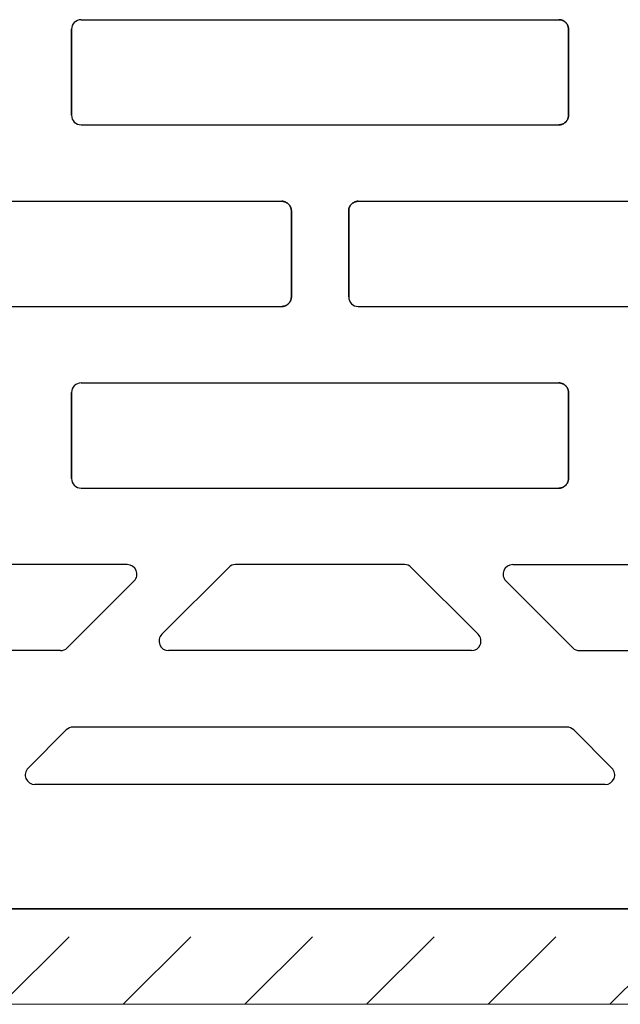
# Model space of a CAD drawing. Units: centimetres. Extents: x -11.3 to 21.4, y -0.4 to 29.7.
# Drawn here: x 6.2 to 6.8, y 13.3 to 14.3 of the extents above; entities that cross this region are included whole.
import ezdxf

# ---------------------------------------------------------------- set-up
doc = ezdxf.new("R2010")
doc.units = ezdxf.units.CM
doc.linetypes.add('AUSGEZOGEN', pattern=[0])
doc.linetypes.add('PUNKT2_S9', pattern=[0.1, 0, -0.1])
for name, color, linetype, lineweight in [('SP_HILFSLINIEN', 7, 'AUSGEZOGEN', 25), ('SP_KONSTRUKTION', 7, 'AUSGEZOGEN', 25), ('SP_SCHRAFFUREN', 7, 'AUSGEZOGEN', 25)]:
    doc.layers.add(name, color=color, linetype=linetype, lineweight=lineweight)

msp = doc.modelspace()

# ---------------------------------------------------------------- linework, layer by layer
at = {"layer": 'SP_HILFSLINIEN', "color": 202, "linetype": 'AUSGEZOGEN', "lineweight": 25, "transparency": 33554687}
msp.add_line((5.255, 13.3844), (7.735, 13.3844), dxfattribs=at)
at = {"layer": 'SP_KONSTRUKTION', "color": 7, "linetype": 'AUSGEZOGEN', "lineweight": 25, "transparency": 33554687}
for p, q in [((6.245, 14.3144), (6.745, 14.3144)), ((6.745, 14.3144), (6.7455, 14.3144)), ((6.7455, 14.3144), (6.745, 14.3144)), ((6.7455, 14.3144), (6.746, 14.3144)), ((6.746, 14.3144), (6.7455, 14.3144)), ((6.746, 14.3144), (6.7465, 14.3143)), ((6.7465, 14.3143), (6.746, 14.3144)), ((6.7465, 14.3143), (6.7469, 14.3142)), ((6.7469, 14.3142), (6.7465, 14.3143)), ((6.7469, 14.3142), (6.7474, 14.3141)), ((6.7474, 14.3141), (6.7469, 14.3142)), ((6.7474, 14.3141), (6.7479, 14.314)), ((6.7479, 14.314), (6.7474, 14.3141)), ((6.7479, 14.314), (6.7484, 14.3138)), ((6.7484, 14.3138), (6.7479, 14.314)), ((6.7484, 14.3138), (6.7488, 14.3136)), ((6.7488, 14.3136), (6.7484, 14.3138)), ((6.7488, 14.3136), (6.7493, 14.3134)), ((6.7493, 14.3134), (6.7488, 14.3136)), ((6.7493, 14.3134), (6.7497, 14.3132)), ((6.7497, 14.3132), (6.7493, 14.3134)), ((6.7497, 14.3132), (6.7501, 14.313)), ((6.7501, 14.313), (6.7497, 14.3132)), ((6.7501, 14.313), (6.7505, 14.3127)), ((6.7505, 14.3127), (6.7501, 14.313)), ((6.7505, 14.3127), (6.7509, 14.3124)), ((6.7509, 14.3124), (6.7505, 14.3127)), ((6.7509, 14.3124), (6.7513, 14.3121)), ((6.7513, 14.3121), (6.7509, 14.3124)), ((6.7513, 14.3121), (6.7517, 14.3118)), ((6.7517, 14.3118), (6.7513, 14.3121)), ((6.7517, 14.3118), (6.7521, 14.3115)), ((6.7521, 14.3115), (6.7517, 14.3118)), ((6.7521, 14.3115), (6.7524, 14.3111)), ((6.7524, 14.3111), (6.7521, 14.3115)), ((6.7524, 14.3111), (6.7527, 14.3107)), ((6.7527, 14.3107), (6.7524, 14.3111)), ((6.7527, 14.3107), (6.753, 14.3104)), ((6.753, 14.3104), (6.7527, 14.3107)), ((6.753, 14.3104), (6.7533, 14.31)), ((6.7533, 14.31), (6.753, 14.3104)), ((6.7533, 14.31), (6.7536, 14.3096)), ((6.7536, 14.3096), (6.7533, 14.31)), ((6.7536, 14.3096), (6.7538, 14.3091)), ((6.7538, 14.3091), (6.7536, 14.3096)), ((6.7538, 14.3091), (6.754, 14.3087)), ((6.754, 14.3087), (6.7538, 14.3091)), ((6.754, 14.3087), (6.7542, 14.3082)), ((6.7542, 14.3082), (6.754, 14.3087)), ((6.7542, 14.3082), (6.7544, 14.3078)), ((6.7544, 14.3078), (6.7542, 14.3082)), ((6.7544, 14.3078), (6.7546, 14.3073)), ((6.7546, 14.3073), (6.7544, 14.3078)), ((6.7546, 14.3073), (6.7547, 14.3068)), ((6.7547, 14.3068), (6.7546, 14.3073)), ((6.7547, 14.3068), (6.7548, 14.3064)), ((6.7548, 14.3064), (6.7547, 14.3068)), ((6.235, 14.3044), (6.235, 14.2144)), ((6.235, 14.2144), (6.235, 14.3044)), ((6.7548, 14.3064), (6.7549, 14.3059)), ((6.7549, 14.3059), (6.7548, 14.3064)), ((6.7549, 14.3059), (6.7549, 14.3054)), ((6.7549, 14.3054), (6.7549, 14.3059)), ((6.7549, 14.3054), (6.755, 14.3049)), ((6.755, 14.3049), (6.7549, 14.3054)), ((6.755, 14.3049), (6.755, 14.3044)), ((6.755, 14.3044), (6.755, 14.3049)), ((6.755, 14.3044), (6.755, 14.2144)), ((6.755, 14.2144), (6.755, 14.3044)), ((6.755, 14.2144), (6.755, 14.2139)), ((6.755, 14.2139), (6.755, 14.2144)), ((6.245, 14.2044), (6.745, 14.2044)), ((6.7455, 14.2044), (6.745, 14.2044)), ((6.745, 14.2044), (6.7455, 14.2044)), ((6.746, 14.2044), (6.7455, 14.2044)), ((6.7455, 14.2044), (6.746, 14.2044)), ((6.7465, 14.2045), (6.746, 14.2044)), ((6.746, 14.2044), (6.7465, 14.2045)), ((6.7469, 14.2046), (6.7465, 14.2045)), ((6.7465, 14.2045), (6.7469, 14.2046)), ((6.7474, 14.2047), (6.7469, 14.2046)), ((6.7469, 14.2046), (6.7474, 14.2047)), ((6.7479, 14.2048), (6.7474, 14.2047)), ((6.7474, 14.2047), (6.7479, 14.2048)), ((6.7484, 14.205), (6.7479, 14.2048)), ((6.7479, 14.2048), (6.7484, 14.205)), ((6.7488, 14.2052), (6.7484, 14.205)), ((6.7484, 14.205), (6.7488, 14.2052)), ((6.7493, 14.2054), (6.7488, 14.2052)), ((6.7488, 14.2052), (6.7493, 14.2054)), ((6.7497, 14.2056), (6.7493, 14.2054)), ((6.7493, 14.2054), (6.7497, 14.2056)), ((6.7501, 14.2058), (6.7497, 14.2056)), ((6.7497, 14.2056), (6.7501, 14.2058)), ((6.7505, 14.2061), (6.7501, 14.2058)), ((6.7501, 14.2058), (6.7505, 14.2061)), ((6.7509, 14.2064), (6.7505, 14.2061)), ((6.7505, 14.2061), (6.7509, 14.2064)), ((6.7513, 14.2067), (6.7509, 14.2064)), ((6.7509, 14.2064), (6.7513, 14.2067)), ((6.7517, 14.207), (6.7513, 14.2067)), ((6.7513, 14.2067), (6.7517, 14.207)), ((6.7521, 14.2073), (6.7517, 14.207)), ((6.7517, 14.207), (6.7521, 14.2073)), ((6.7524, 14.2077), (6.7521, 14.2073)), ((6.7521, 14.2073), (6.7524, 14.2077)), ((6.7527, 14.2081), (6.7524, 14.2077)), ((6.7524, 14.2077), (6.7527, 14.2081)), ((6.753, 14.2084), (6.7527, 14.2081)), ((6.7527, 14.2081), (6.753, 14.2084)), ((6.7533, 14.2089), (6.753, 14.2084)), ((6.753, 14.2084), (6.7533, 14.2089)), ((6.7536, 14.2093), (6.7533, 14.2089)), ((6.7533, 14.2089), (6.7536, 14.2093)), ((6.7538, 14.2097), (6.7536, 14.2093)), ((6.7536, 14.2093), (6.7538, 14.2097)), ((6.754, 14.2101), (6.7538, 14.2097)), ((6.7538, 14.2097), (6.754, 14.2101)), ((6.7542, 14.2106), (6.754, 14.2101)), ((6.754, 14.2101), (6.7542, 14.2106)), ((6.7544, 14.211), (6.7542, 14.2106)), ((6.7542, 14.2106), (6.7544, 14.211)), ((6.7546, 14.2115), (6.7544, 14.211)), ((6.7544, 14.211), (6.7546, 14.2115)), ((6.7547, 14.212), (6.7546, 14.2115)), ((6.7546, 14.2115), (6.7547, 14.212)), ((6.7548, 14.2125), (6.7547, 14.212)), ((6.7547, 14.212), (6.7548, 14.2125)), ((6.7549, 14.2129), (6.7548, 14.2125)), ((6.7548, 14.2125), (6.7549, 14.2129)), ((6.755, 14.2139), (6.7549, 14.2134)), ((6.7549, 14.2134), (6.755, 14.2139)), ((6.7549, 14.2134), (6.7549, 14.2129)), ((6.7549, 14.2129), (6.7549, 14.2134)), ((5.955, 14.1244), (6.455, 14.1244)), ((6.455, 14.1244), (6.4555, 14.1244)), ((6.4555, 14.1244), (6.455, 14.1244)), ((6.4555, 14.1244), (6.456, 14.1244)), ((6.456, 14.1244), (6.4555, 14.1244)), ((6.456, 14.1244), (6.4565, 14.1243)), ((6.4565, 14.1243), (6.456, 14.1244)), ((6.4565, 14.1243), (6.4569, 14.1242)), ((6.4569, 14.1242), (6.4565, 14.1243)), ((6.4569, 14.1242), (6.4574, 14.1241)), ((6.4574, 14.1241), (6.4569, 14.1242)), ((6.4574, 14.1241), (6.4579, 14.124)), ((6.4579, 14.124), (6.4574, 14.1241)), ((6.4579, 14.124), (6.4584, 14.1238)), ((6.4584, 14.1238), (6.4579, 14.124)), ((6.4584, 14.1238), (6.4588, 14.1236)), ((6.4588, 14.1236), (6.4584, 14.1238)), ((6.4588, 14.1236), (6.4593, 14.1234)), ((6.4593, 14.1234), (6.4588, 14.1236)), ((6.4593, 14.1234), (6.4597, 14.1232)), ((6.4597, 14.1232), (6.4593, 14.1234)), ((6.4597, 14.1232), (6.4601, 14.123)), ((6.4601, 14.123), (6.4597, 14.1232)), ((6.4601, 14.123), (6.4605, 14.1227)), ((6.4605, 14.1227), (6.4601, 14.123)), ((6.4605, 14.1227), (6.4609, 14.1224)), ((6.4609, 14.1224), (6.4605, 14.1227)), ((6.4609, 14.1224), (6.4613, 14.1221)), ((6.4613, 14.1221), (6.4609, 14.1224)), ((6.4613, 14.1221), (6.4617, 14.1218)), ((6.4617, 14.1218), (6.4613, 14.1221)), ((6.4617, 14.1218), (6.4621, 14.1215)), ((6.4621, 14.1215), (6.4617, 14.1218)), ((6.4621, 14.1215), (6.4624, 14.1211)), ((6.4624, 14.1211), (6.4621, 14.1215)), ((6.5276, 14.1211), (6.5279, 14.1215)), ((6.5279, 14.1215), (6.5276, 14.1211)), ((6.5279, 14.1215), (6.5283, 14.1218)), ((6.5283, 14.1218), (6.5279, 14.1215)), ((6.5283, 14.1218), (6.5286, 14.1221)), ((6.5286, 14.1221), (6.5283, 14.1218)), ((6.5286, 14.1221), (6.529, 14.1224)), ((6.529, 14.1224), (6.5286, 14.1221)), ((6.529, 14.1224), (6.5294, 14.1227)), ((6.5294, 14.1227), (6.529, 14.1224)), ((6.5294, 14.1227), (6.5299, 14.123)), ((6.5299, 14.123), (6.5294, 14.1227)), ((6.5299, 14.123), (6.5303, 14.1232)), ((6.5303, 14.1232), (6.5299, 14.123)), ((6.5303, 14.1232), (6.5307, 14.1234)), ((6.5307, 14.1234), (6.5303, 14.1232)), ((6.5307, 14.1234), (6.5312, 14.1236)), ((6.5312, 14.1236), (6.5307, 14.1234)), ((6.5312, 14.1236), (6.5316, 14.1238)), ((6.5316, 14.1238), (6.5312, 14.1236)), ((6.5316, 14.1238), (6.5321, 14.124)), ((6.5321, 14.124), (6.5316, 14.1238)), ((6.5321, 14.124), (6.5326, 14.1241)), ((6.5326, 14.1241), (6.5321, 14.124)), ((6.5326, 14.1241), (6.533, 14.1242)), ((6.533, 14.1242), (6.5326, 14.1241)), ((6.533, 14.1242), (6.5335, 14.1243)), ((6.5335, 14.1243), (6.533, 14.1242)), ((6.5335, 14.1243), (6.534, 14.1244)), ((6.534, 14.1244), (6.5335, 14.1243)), ((6.534, 14.1244), (6.5345, 14.1244)), ((6.5345, 14.1244), (6.534, 14.1244)), ((6.5345, 14.1244), (6.535, 14.1244)), ((6.535, 14.1244), (6.5345, 14.1244)), ((6.535, 14.1244), (7.035, 14.1244)), ((6.4624, 14.1211), (6.4627, 14.1208)), ((6.4627, 14.1208), (6.4624, 14.1211)), ((6.4627, 14.1208), (6.463, 14.1204)), ((6.463, 14.1204), (6.4627, 14.1208)), ((6.463, 14.1204), (6.4633, 14.12)), ((6.4633, 14.12), (6.463, 14.1204)), ((6.4633, 14.12), (6.4636, 14.1195)), ((6.4636, 14.1195), (6.4633, 14.12)), ((6.4636, 14.1195), (6.4638, 14.1191)), ((6.4638, 14.1191), (6.4636, 14.1195)), ((6.4638, 14.1191), (6.464, 14.1187)), ((6.464, 14.1187), (6.4638, 14.1191)), ((6.464, 14.1187), (6.4642, 14.1182)), ((6.4642, 14.1182), (6.464, 14.1187)), ((6.4642, 14.1182), (6.4644, 14.1178)), ((6.4644, 14.1178), (6.4642, 14.1182)), ((6.4644, 14.1178), (6.4646, 14.1173)), ((6.4646, 14.1173), (6.4644, 14.1178)), ((6.4646, 14.1173), (6.4647, 14.1168)), ((6.4647, 14.1168), (6.4646, 14.1173)), ((6.4647, 14.1168), (6.4648, 14.1164)), ((6.4648, 14.1164), (6.4647, 14.1168)), ((6.4648, 14.1164), (6.4649, 14.1159)), ((6.4649, 14.1159), (6.4648, 14.1164)), ((6.4649, 14.1159), (6.4649, 14.1154)), ((6.4649, 14.1154), (6.4649, 14.1159)), ((6.4649, 14.1154), (6.465, 14.1149)), ((6.465, 14.1149), (6.4649, 14.1154)), ((6.465, 14.1149), (6.465, 14.1144)), ((6.465, 14.1144), (6.465, 14.1149)), ((6.465, 14.1144), (6.465, 14.0244)), ((6.465, 14.0244), (6.465, 14.1144)), ((6.525, 14.1154), (6.5251, 14.1159)), ((6.5251, 14.1159), (6.525, 14.1154)), ((6.525, 14.1149), (6.525, 14.1154)), ((6.525, 14.1154), (6.525, 14.1149)), ((6.525, 14.1144), (6.525, 14.1149)), ((6.525, 14.1149), (6.525, 14.1144)), ((6.525, 14.1144), (6.525, 14.0244)), ((6.525, 14.0244), (6.525, 14.1144)), ((6.5251, 14.1159), (6.5252, 14.1164)), ((6.5252, 14.1164), (6.5251, 14.1159)), ((6.5252, 14.1164), (6.5253, 14.1168)), ((6.5253, 14.1168), (6.5252, 14.1164)), ((6.5253, 14.1168), (6.5254, 14.1173)), ((6.5254, 14.1173), (6.5253, 14.1168)), ((6.5254, 14.1173), (6.5256, 14.1178)), ((6.5256, 14.1178), (6.5254, 14.1173)), ((6.5256, 14.1178), (6.5258, 14.1182)), ((6.5258, 14.1182), (6.5256, 14.1178)), ((6.5258, 14.1182), (6.526, 14.1187)), ((6.526, 14.1187), (6.5258, 14.1182)), ((6.526, 14.1187), (6.5262, 14.1191)), ((6.5262, 14.1191), (6.526, 14.1187)), ((6.5262, 14.1191), (6.5264, 14.1195)), ((6.5264, 14.1195), (6.5262, 14.1191)), ((6.5264, 14.1195), (6.5267, 14.12)), ((6.5267, 14.12), (6.5264, 14.1195)), ((6.5267, 14.12), (6.527, 14.1204)), ((6.527, 14.1204), (6.5267, 14.12)), ((6.527, 14.1204), (6.5273, 14.1208)), ((6.5273, 14.1208), (6.527, 14.1204)), ((6.5273, 14.1208), (6.5276, 14.1211)), ((6.5276, 14.1211), (6.5273, 14.1208)), ((6.463, 14.0185), (6.4627, 14.0181)), ((6.4627, 14.0181), (6.463, 14.0185)), ((6.4633, 14.0188), (6.463, 14.0185)), ((6.463, 14.0185), (6.4633, 14.0188)), ((6.4636, 14.0193), (6.4633, 14.0188)), ((6.4633, 14.0188), (6.4636, 14.0193)), ((6.4638, 14.0197), (6.4636, 14.0193)), ((6.4636, 14.0193), (6.4638, 14.0197)), ((6.464, 14.0201), (6.4638, 14.0197)), ((6.4638, 14.0197), (6.464, 14.0201)), ((6.4642, 14.0206), (6.464, 14.0201)), ((6.464, 14.0201), (6.4642, 14.0206)), ((6.4644, 14.021), (6.4642, 14.0206)), ((6.4642, 14.0206), (6.4644, 14.021)), ((6.4646, 14.0215), (6.4644, 14.021)), ((6.4644, 14.021), (6.4646, 14.0215)), ((6.4647, 14.022), (6.4646, 14.0215)), ((6.4646, 14.0215), (6.4647, 14.022)), ((6.4648, 14.0225), (6.4647, 14.022)), ((6.4647, 14.022), (6.4648, 14.0225)), ((6.4649, 14.0229), (6.4648, 14.0225)), ((6.4648, 14.0225), (6.4649, 14.0229)), ((6.465, 14.0239), (6.4649, 14.0234)), ((6.4649, 14.0234), (6.465, 14.0239)), ((6.4649, 14.0234), (6.4649, 14.0229)), ((6.4649, 14.0229), (6.4649, 14.0234)), ((6.465, 14.0244), (6.465, 14.0239)), ((6.465, 14.0239), (6.465, 14.0244)), ((5.955, 14.0144), (6.455, 14.0144)), ((6.4555, 14.0144), (6.455, 14.0144)), ((6.455, 14.0144), (6.4555, 14.0144)), ((6.456, 14.0145), (6.4555, 14.0144)), ((6.4555, 14.0144), (6.456, 14.0145)), ((6.4565, 14.0145), (6.456, 14.0145)), ((6.456, 14.0145), (6.4565, 14.0145)), ((6.4569, 14.0146), (6.4565, 14.0145)), ((6.4565, 14.0145), (6.4569, 14.0146)), ((6.4574, 14.0147), (6.4569, 14.0146)), ((6.4569, 14.0146), (6.4574, 14.0147)), ((6.4579, 14.0148), (6.4574, 14.0147)), ((6.4574, 14.0147), (6.4579, 14.0148)), ((6.4584, 14.015), (6.4579, 14.0148)), ((6.4579, 14.0148), (6.4584, 14.015)), ((6.4588, 14.0152), (6.4584, 14.015)), ((6.4584, 14.015), (6.4588, 14.0152)), ((6.4593, 14.0154), (6.4588, 14.0152)), ((6.4588, 14.0152), (6.4593, 14.0154)), ((6.4597, 14.0156), (6.4593, 14.0154)), ((6.4593, 14.0154), (6.4597, 14.0156)), ((6.4601, 14.0158), (6.4597, 14.0156)), ((6.4597, 14.0156), (6.4601, 14.0158)), ((6.4605, 14.0161), (6.4601, 14.0158)), ((6.4601, 14.0158), (6.4605, 14.0161)), ((6.4609, 14.0164), (6.4605, 14.0161)), ((6.4605, 14.0161), (6.4609, 14.0164)), ((6.4613, 14.0167), (6.4609, 14.0164)), ((6.4609, 14.0164), (6.4613, 14.0167)), ((6.4617, 14.017), (6.4613, 14.0167)), ((6.4613, 14.0167), (6.4617, 14.017)), ((6.4621, 14.0173), (6.4617, 14.017)), ((6.4617, 14.017), (6.4621, 14.0173)), ((6.4624, 14.0177), (6.4621, 14.0173)), ((6.4621, 14.0173), (6.4624, 14.0177)), ((6.4627, 14.0181), (6.4624, 14.0177)), ((6.4624, 14.0177), (6.4627, 14.0181)), ((6.535, 14.0144), (7.035, 14.0144)), ((6.245, 13.9344), (6.745, 13.9344)), ((6.745, 13.9344), (6.7455, 13.9344)), ((6.7455, 13.9344), (6.745, 13.9344)), ((6.7455, 13.9344), (6.746, 13.9344)), ((6.746, 13.9344), (6.7455, 13.9344)), ((6.746, 13.9344), (6.7465, 13.9343)), ((6.7465, 13.9343), (6.746, 13.9344)), ((6.7465, 13.9343), (6.7469, 13.9342)), ((6.7469, 13.9342), (6.7465, 13.9343)), ((6.7469, 13.9342), (6.7474, 13.9341)), ((6.7474, 13.9341), (6.7469, 13.9342)), ((6.7474, 13.9341), (6.7479, 13.934)), ((6.7479, 13.934), (6.7474, 13.9341)), ((6.7479, 13.934), (6.7484, 13.9338)), ((6.7484, 13.9338), (6.7479, 13.934)), ((6.7484, 13.9338), (6.7488, 13.9336)), ((6.7488, 13.9336), (6.7484, 13.9338)), ((6.7488, 13.9336), (6.7493, 13.9334)), ((6.7493, 13.9334), (6.7488, 13.9336)), ((6.7493, 13.9334), (6.7497, 13.9332)), ((6.7497, 13.9332), (6.7493, 13.9334)), ((6.7497, 13.9332), (6.7501, 13.933)), ((6.7501, 13.933), (6.7497, 13.9332)), ((6.7501, 13.933), (6.7505, 13.9327)), ((6.7505, 13.9327), (6.7501, 13.933)), ((6.7505, 13.9327), (6.7509, 13.9324)), ((6.7509, 13.9324), (6.7505, 13.9327)), ((6.7509, 13.9324), (6.7513, 13.9321)), ((6.7513, 13.9321), (6.7509, 13.9324)), ((6.7513, 13.9321), (6.7517, 13.9318)), ((6.7517, 13.9318), (6.7513, 13.9321)), ((6.7517, 13.9318), (6.7521, 13.9315)), ((6.7521, 13.9315), (6.7517, 13.9318)), ((6.7521, 13.9315), (6.7524, 13.9311)), ((6.7524, 13.9311), (6.7521, 13.9315)), ((6.7524, 13.9311), (6.7527, 13.9307)), ((6.7527, 13.9307), (6.7524, 13.9311)), ((6.7527, 13.9307), (6.753, 13.9304)), ((6.753, 13.9304), (6.7527, 13.9307)), ((6.753, 13.9304), (6.7533, 13.93)), ((6.7533, 13.93), (6.753, 13.9304)), ((6.7533, 13.93), (6.7536, 13.9296)), ((6.7536, 13.9296), (6.7533, 13.93)), ((6.7536, 13.9296), (6.7538, 13.9291)), ((6.7538, 13.9291), (6.7536, 13.9296)), ((6.7538, 13.9291), (6.754, 13.9287)), ((6.754, 13.9287), (6.7538, 13.9291)), ((6.754, 13.9287), (6.7542, 13.9282)), ((6.7542, 13.9282), (6.754, 13.9287)), ((6.7542, 13.9282), (6.7544, 13.9278)), ((6.7544, 13.9278), (6.7542, 13.9282)), ((6.7544, 13.9278), (6.7546, 13.9273)), ((6.7546, 13.9273), (6.7544, 13.9278)), ((6.7546, 13.9273), (6.7547, 13.9268)), ((6.7547, 13.9268), (6.7546, 13.9273)), ((6.7547, 13.9268), (6.7548, 13.9264)), ((6.7548, 13.9264), (6.7547, 13.9268)), ((6.7548, 13.9264), (6.7549, 13.9259)), ((6.7549, 13.9259), (6.7548, 13.9264)), ((6.7549, 13.9259), (6.7549, 13.9254)), ((6.7549, 13.9254), (6.7549, 13.9259)), ((6.235, 13.9244), (6.235, 13.8344)), ((6.235, 13.8344), (6.235, 13.9244)), ((6.7549, 13.9254), (6.755, 13.9249)), ((6.755, 13.9249), (6.7549, 13.9254)), ((6.755, 13.9249), (6.755, 13.9244)), ((6.755, 13.9244), (6.755, 13.9249)), ((6.755, 13.9244), (6.755, 13.8344)), ((6.755, 13.8344), (6.755, 13.9244)), ((6.755, 13.8339), (6.7549, 13.8334)), ((6.7549, 13.8334), (6.755, 13.8339)), ((6.7549, 13.8334), (6.7549, 13.8329)), ((6.7549, 13.8329), (6.7549, 13.8334)), ((6.755, 13.8344), (6.755, 13.8339)), ((6.755, 13.8339), (6.755, 13.8344)), ((6.245, 13.8244), (6.745, 13.8244)), ((6.7455, 13.8244), (6.745, 13.8244)), ((6.745, 13.8244), (6.7455, 13.8244)), ((6.746, 13.8245), (6.7455, 13.8244)), ((6.7455, 13.8244), (6.746, 13.8245)), ((6.7465, 13.8245), (6.746, 13.8245)), ((6.746, 13.8245), (6.7465, 13.8245)), ((6.7469, 13.8246), (6.7465, 13.8245)), ((6.7465, 13.8245), (6.7469, 13.8246)), ((6.7474, 13.8247), (6.7469, 13.8246)), ((6.7469, 13.8246), (6.7474, 13.8247)), ((6.7479, 13.8248), (6.7474, 13.8247)), ((6.7474, 13.8247), (6.7479, 13.8248)), ((6.7484, 13.825), (6.7479, 13.8248)), ((6.7479, 13.8248), (6.7484, 13.825)), ((6.7488, 13.8252), (6.7484, 13.825)), ((6.7484, 13.825), (6.7488, 13.8252)), ((6.7493, 13.8254), (6.7488, 13.8252)), ((6.7488, 13.8252), (6.7493, 13.8254)), ((6.7497, 13.8256), (6.7493, 13.8254)), ((6.7493, 13.8254), (6.7497, 13.8256)), ((6.7501, 13.8258), (6.7497, 13.8256)), ((6.7497, 13.8256), (6.7501, 13.8258)), ((6.7505, 13.8261), (6.7501, 13.8258)), ((6.7501, 13.8258), (6.7505, 13.8261)), ((6.7509, 13.8264), (6.7505, 13.8261)), ((6.7505, 13.8261), (6.7509, 13.8264)), ((6.7513, 13.8267), (6.7509, 13.8264)), ((6.7509, 13.8264), (6.7513, 13.8267)), ((6.7517, 13.827), (6.7513, 13.8267)), ((6.7513, 13.8267), (6.7517, 13.827)), ((6.7521, 13.8273), (6.7517, 13.827)), ((6.7517, 13.827), (6.7521, 13.8273)), ((6.7524, 13.8277), (6.7521, 13.8273)), ((6.7521, 13.8273), (6.7524, 13.8277)), ((6.7527, 13.8281), (6.7524, 13.8277)), ((6.7524, 13.8277), (6.7527, 13.8281)), ((6.753, 13.8284), (6.7527, 13.8281)), ((6.7527, 13.8281), (6.753, 13.8284)), ((6.7533, 13.8289), (6.753, 13.8284)), ((6.753, 13.8284), (6.7533, 13.8289)), ((6.7536, 13.8293), (6.7533, 13.8289)), ((6.7533, 13.8289), (6.7536, 13.8293)), ((6.7538, 13.8297), (6.7536, 13.8293)), ((6.7536, 13.8293), (6.7538, 13.8297)), ((6.754, 13.8301), (6.7538, 13.8297)), ((6.7538, 13.8297), (6.754, 13.8301)), ((6.7542, 13.8306), (6.754, 13.8301)), ((6.754, 13.8301), (6.7542, 13.8306)), ((6.7544, 13.831), (6.7542, 13.8306)), ((6.7542, 13.8306), (6.7544, 13.831)), ((6.7546, 13.8315), (6.7544, 13.831)), ((6.7544, 13.831), (6.7546, 13.8315)), ((6.7547, 13.832), (6.7546, 13.8315)), ((6.7546, 13.8315), (6.7547, 13.832)), ((6.7548, 13.8325), (6.7547, 13.832)), ((6.7547, 13.832), (6.7548, 13.8325)), ((6.7549, 13.8329), (6.7548, 13.8325)), ((6.7548, 13.8325), (6.7549, 13.8329)), ((6.2934, 13.7444), (5.7317, 13.7444)), ((6.3995, 13.7415), (6.3295, 13.6715)), ((6.5834, 13.7444), (6.4066, 13.7444)), ((6.5905, 13.7415), (6.6605, 13.6715)), ((6.6966, 13.7444), (7.2583, 13.7444)), ((6.3005, 13.7273), (6.2305, 13.6573)), ((6.6895, 13.7273), (6.7595, 13.6573)), ((6.2234, 13.6544), (5.8017, 13.6544)), ((6.6534, 13.6544), (6.3366, 13.6544)), ((6.7666, 13.6544), (7.1883, 13.6544)), ((6.2295, 13.5715), (6.1895, 13.5315)), ((6.7534, 13.5744), (6.2366, 13.5744)), ((6.7605, 13.5715), (6.8005, 13.5315)), ((6.7934, 13.5144), (6.1966, 13.5144)), ((7.695, 13.3844), (5.295, 13.3844)), ((5.295, 13.3844), (7.695, 13.3844))]:
    msp.add_line(p, q, dxfattribs=at)
at = {"layer": 'SP_KONSTRUKTION', "color": 7, "linetype": 'AUSGEZOGEN', "lineweight": 18, "transparency": 33554687}
msp.add_line((15.14, 13.2844), (3, 13.2844), dxfattribs=at)
at = {"layer": 'SP_KONSTRUKTION', "color": 7, "linetype": 'AUSGEZOGEN', "lineweight": 25, "transparency": 33554687}
for centre, start, end in [((6.245, 14.3044), 90, 180), ((6.245, 14.2144), 180, 270), ((6.535, 14.0244), 180, 270), ((6.245, 13.9244), 90, 180), ((6.245, 13.8344), 180, 270), ((6.2934, 13.7344), 315, 90), ((6.4066, 13.7344), 90, 135), ((6.5834, 13.7344), 45, 90), ((6.6966, 13.7344), 90, 225), ((6.3366, 13.6644), 135, 270), ((6.6534, 13.6644), 270, 45), ((6.2234, 13.6644), 270, 315), ((6.7666, 13.6644), 225, 270), ((6.7666, 13.6644), 225, 270), ((6.2366, 13.5644), 90, 135), ((6.7534, 13.5644), 45, 90), ((6.1966, 13.5244), 135, 270), ((6.7934, 13.5244), 270, 45)]:
    msp.add_arc(centre, 0.01, start, end, dxfattribs=at)
at = {"layer": 'SP_SCHRAFFUREN', "color": 7, "linetype": 'PUNKT2_S9', "lineweight": 13, "transparency": 33554687}
for p, q in [((6.1618, 13.2844), (6.2618, 13.3844)), ((6.2891, 13.2844), (6.3891, 13.3844)), ((6.4164, 13.2844), (6.5164, 13.3844)), ((6.5437, 13.2844), (6.6437, 13.3844)), ((6.6709, 13.2844), (6.7709, 13.3844)), ((6.7982, 13.2844), (6.8982, 13.3844))]:
    msp.add_line(p, q, dxfattribs=at)

doc.saveas('drawing.dxf')
